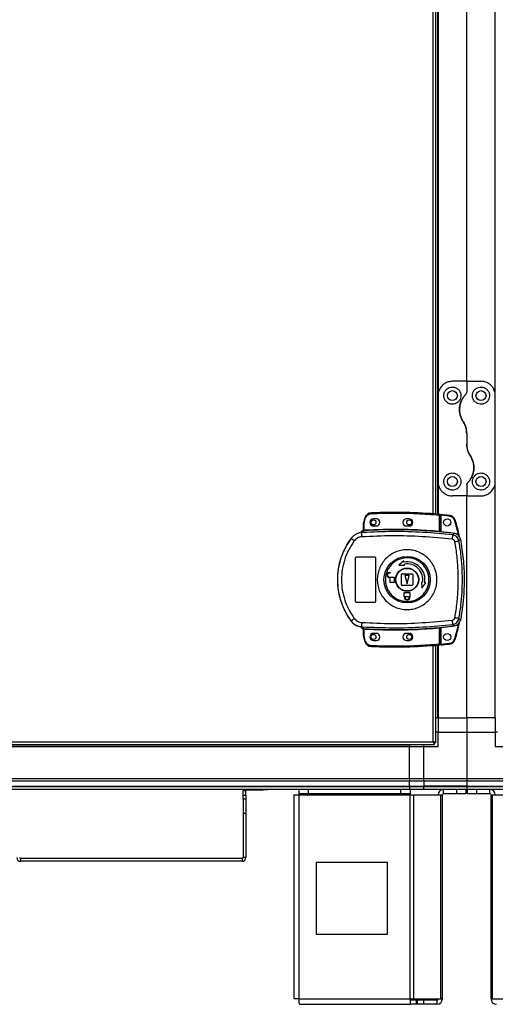
# Model space of a CAD drawing. Units: millimetres. Extents: x 522 to 12543, y 125 to 8385.
# Drawn here: x 10991 to 11323, y 2889 to 3577 of the extents above; entities that cross this region are included whole.
import ezdxf

# ---------------------------------------------------------------- set-up
doc = ezdxf.new("R2010")
doc.units = ezdxf.units.MM

msp = doc.modelspace()

# ---------------------------------------------------------------- linework, layer by layer
at = {"linetype": 'Continuous', "lineweight": 25}
for p, q in [((11322.8, 3314.1), (11322.8, 4234.1)), ((11302.8, 3324.1), (11302.8, 4224.1)), ((11279.5, 3231.56), (11279.5, 4071.64)), ((11281.3, 3231.42), (11281.3, 4071.78)), ((11282.45, 4071.87), (11282.45, 3231.32)), ((11282.8, 4071.9), (11282.8, 3314.1)), ((11302.8, 3324.1), (11292.8, 3324.1)), ((11302.8, 3324.1), (11302.8, 3316.45)), ((11302.8, 3324.1), (11312.8, 3324.1)), ((11282.8, 3314.1), (11282.8, 3254.1)), ((11322.8, 3254.1), (11322.8, 3314.1)), ((11302.8, 3287.72), (11302.8, 3280.48)), ((11282.8, 3254.1), (11282.8, 3231.29)), ((11322.8, 3089.1), (11322.8, 3254.1)), ((11302.8, 3251.74), (11302.8, 3244.1)), ((11302.8, 3244.1), (11292.8, 3244.1)), ((11302.8, 3244.1), (11312.8, 3244.1)), ((11302.8, 3089.1), (11302.8, 3244.1)), ((11230.7, 3220.26), (11230.7, 3224.76)), ((11231.2, 3224.76), (11230.7, 3224.76)), ((11231.76, 3228.85), (11230.92, 3226.23)), ((11231.2, 3224.76), (11231.4, 3226.08)), ((11231.2, 3220.3), (11231.2, 3224.76)), ((11231.4, 3226.08), (11232.23, 3228.69)), ((11239.7, 3228.1), (11237.7, 3228.1)), ((11262.7, 3228.1), (11260.7, 3228.1)), ((11283.7, 3230.71), (11283.7, 3219.49)), ((11284.2, 3230.71), (11283.7, 3230.71)), ((11284.2, 3230.71), (11284.2, 3219.45)), ((11290.64, 3229.94), (11284.7, 3230.54)), ((11284.7, 3230.54), (11284.7, 3218.91)), ((11228.83, 3218.43), (11228.82, 3218.4)), ((11230.33, 3218.54), (11229.43, 3218.21)), ((11230.31, 3219.9), (11230.31, 3219.92)), ((11230.31, 3219.77), (11230.31, 3219.9)), ((11230.33, 3218.54), (11230.61, 3219.77)), ((11230.61, 3219.77), (11230.44, 3219.77)), ((11230.7, 3220.39), (11230.7, 3220.38)), ((11230.78, 3220.26), (11230.89, 3220.27)), ((11237.7, 3223.1), (11239.7, 3223.1)), ((11260.7, 3223.1), (11262.7, 3223.1)), ((11284.2, 3218.96), (11284.34, 3218.94)), ((11293.08, 3216.79), (11294.14, 3217.9)), ((11222.03, 3214.52), (11222.06, 3214.46)), ((11297.41, 3212.72), (11298.45, 3213.87)), ((11225.2, 3170.6), (11225.2, 3200.6)), ((11226.2, 3201.6), (11238.2, 3201.6)), ((11239.2, 3200.6), (11239.2, 3170.6)), ((11258.9, 3198.65), (11255.32, 3195.77)), ((11259.03, 3197.91), (11258.9, 3198.65)), ((11248.9, 3190.6), (11249.4, 3190.6)), ((11249.4, 3190.2), (11248.9, 3190.2)), ((11249.4, 3190.6), (11249.4, 3190.2)), ((11255.32, 3195.77), (11259.42, 3195.69)), ((11259.42, 3195.69), (11259.29, 3196.43)), ((11248.9, 3187.4), (11252.2, 3187.4)), ((11249.4, 3187), (11248.9, 3187)), ((11249.4, 3183.6), (11249.4, 3187)), ((11252.2, 3183.6), (11249.4, 3183.6)), ((11252.2, 3187.4), (11252.2, 3183.6)), ((11257.2, 3182.1), (11257.2, 3189.1)), ((11257.7, 3189.6), (11264.7, 3189.6)), ((11259.7, 3188.6), (11261.2, 3182.6)), ((11262.7, 3188.6), (11259.7, 3188.6)), ((11261.2, 3182.6), (11262.7, 3188.6)), ((11265.2, 3189.1), (11265.2, 3182.1)), ((11272.03, 3183.69), (11271.29, 3183.82)), ((11271.29, 3183.82), (11271.38, 3179.72)), ((11271.38, 3179.72), (11274.25, 3183.3)), ((11274.25, 3183.3), (11273.51, 3183.43)), ((11264.7, 3181.6), (11257.7, 3181.6)), ((11259.2, 3176.6), (11263.2, 3176.6)), ((11259.2, 3173.8), (11259.2, 3176.6)), ((11263.2, 3176.6), (11263.2, 3173.8)), ((11238.2, 3169.6), (11226.2, 3169.6)), ((11259.3, 3173.8), (11259.2, 3173.8)), ((11259.3, 3173.3), (11259.3, 3173.8)), ((11259.7, 3173.8), (11262.7, 3173.8)), ((11259.7, 3173.3), (11259.7, 3173.8)), ((11262.7, 3173.8), (11262.7, 3173.3)), ((11263.2, 3173.8), (11263.1, 3173.8)), ((11263.1, 3173.8), (11263.1, 3173.3)), ((11222.06, 3156.74), (11222.03, 3156.67)), ((11298.45, 3157.33), (11297.41, 3158.47)), ((11229.43, 3152.98), (11230.33, 3152.66)), ((11230.06, 3152.69), (11230.06, 3152.62)), ((11230.31, 3151.27), (11230.31, 3151.42)), ((11230.33, 3152.66), (11230.61, 3151.42)), ((11230.7, 3146.43), (11230.7, 3150.94)), ((11231.2, 3146.43), (11231.2, 3150.9)), ((11283.7, 3151.71), (11283.7, 3140.48)), ((11284.34, 3152.25), (11284.2, 3152.23)), ((11284.2, 3151.75), (11284.2, 3140.48)), ((11284.7, 3152.29), (11284.7, 3140.57)), ((11293.08, 3154.41), (11294.14, 3153.3)), ((11230.7, 3146.43), (11231.2, 3146.43)), ((11230.92, 3144.97), (11231.76, 3142.35)), ((11231.4, 3145.11), (11231.2, 3146.43)), ((11232.23, 3142.5), (11231.4, 3145.11)), ((11239.7, 3148.1), (11237.7, 3148.1)), ((11237.7, 3143.1), (11239.7, 3143.1)), ((11262.7, 3148.1), (11260.7, 3148.1)), ((11260.7, 3143.1), (11262.7, 3143.1)), ((11279.5, 3072.4), (11279.5, 3139.64)), ((11281.3, 3071.61), (11281.3, 3139.78)), ((11282.45, 3139.87), (11282.45, 3089.1)), ((11282.8, 3139.9), (11282.8, 3089.1)), ((11283.7, 3140.48), (11284.2, 3140.48)), ((11284.7, 3140.57), (11290.64, 3141.17)), ((11282.45, 3089.1), (11281.3, 3089.1)), ((11282.8, 3089.1), (11282.45, 3089.1)), ((11282.8, 3089.1), (11302.8, 3089.1)), ((11282.8, 3089.1), (11282.8, 3079.1)), ((11322.8, 3089.1), (11302.8, 3089.1)), ((11302.8, 3089.1), (11302.8, 3079.1)), ((11322.8, 3089.1), (11323.15, 3089.1)), ((11322.8, 3089.1), (11322.8, 3079.1)), ((11282.8, 3079.1), (11281.3, 3079.1)), ((11282.8, 3069.1), (11282.8, 3079.1)), ((11282.8, 3079.1), (11302.8, 3079.1)), ((11302.8, 3079.1), (11302.8, 3046.85)), ((11302.8, 3079.1), (11322.8, 3079.1)), ((11322.8, 3079.1), (11322.8, 3069.1)), ((11324.3, 3079.1), (11322.8, 3079.1)), ((10890.31, 3070.6), (11280.29, 3070.6)), ((10891.1, 3072.4), (11279.5, 3072.4)), ((10907.8, 3069.45), (11262.8, 3069.45)), ((10907.8, 3069.1), (11262.8, 3069.1)), ((11262.8, 3070.6), (11262.8, 3069.45)), ((11262.8, 3069.45), (11262.8, 3069.1)), ((11262.8, 3046.85), (11262.8, 3069.1)), ((11262.8, 3069.1), (11272.8, 3069.1)), ((11272.8, 3070.6), (11272.8, 3069.1)), ((11272.8, 3046.85), (11272.8, 3069.1)), ((11272.8, 3069.1), (11282.8, 3069.1)), ((11280.29, 3071.6), (11280.3, 3071.6)), ((11280.29, 3070.6), (11280.29, 3071.6)), ((11280.3, 3071.61), (11280.3, 3071.6)), ((11281.3, 3071.61), (11280.3, 3071.61)), ((11322.8, 3069.1), (11332.8, 3069.1)), ((10907.8, 3046.85), (11262.8, 3046.85)), ((11262.8, 3046.85), (11262.8, 3044.85)), ((11262.8, 3046.85), (11272.8, 3046.85)), ((11272.8, 3046.85), (11302.8, 3046.85)), ((11272.8, 3044.85), (11272.8, 3046.85)), ((11302.8, 3046.85), (11302.8, 3044.85)), ((11302.8, 3046.85), (11332.8, 3046.85)), ((11262.8, 3044.85), (10907.8, 3044.85)), ((10907.8, 3041.35), (11262.8, 3041.35)), ((10907.8, 3041.1), (11262.8, 3041.1)), ((11262.8, 3039.1), (10907.8, 3039.1)), ((11149.31, 3039.1), (11149.31, 3038.93)), ((11149.31, 3038.93), (11160.71, 3038.93)), ((11160.71, 3038.93), (11160.71, 3039.1)), ((11163.6, 3038.93), (11160.71, 3038.93)), ((11163.6, 3039.1), (11163.6, 3038.93)), ((11185.8, 3036.1), (11185.8, 3039.1)), ((11192.16, 3039.1), (11192.16, 3036.1)), ((11256.86, 3036.1), (11256.86, 3039.1)), ((11262.8, 3041.35), (11262.8, 3044.85)), ((11272.8, 3044.85), (11262.8, 3044.85)), ((11262.8, 3041.1), (11262.8, 3041.35)), ((11262.8, 3041.35), (11272.8, 3041.35)), ((11262.8, 3041.1), (11262.8, 3039.1)), ((11262.8, 3041.1), (11272.8, 3041.1)), ((11272.8, 3039.1), (11262.8, 3039.1)), ((11263.23, 3039.1), (11263.23, 3036.1)), ((11302.8, 3044.85), (11272.8, 3044.85)), ((11272.8, 3044.85), (11272.8, 3041.35)), ((11302.8, 3041.35), (11272.8, 3041.35)), ((11272.8, 3041.35), (11272.8, 3041.1)), ((11272.8, 3041.1), (11302.8, 3041.1)), ((11272.8, 3039.1), (11272.8, 3041.1)), ((11302.8, 3039.1), (11272.8, 3039.1)), ((11286.6, 3036.1), (11286.6, 3039.1)), ((11295.93, 3036.1), (11295.93, 3039.1)), ((11302.3, 3039.1), (11302.3, 3036.1)), ((11302.8, 3044.85), (11302.8, 3041.35)), ((11332.8, 3044.85), (11302.8, 3044.85)), ((11302.8, 3041.35), (11302.8, 3041.1)), ((11302.8, 3041.35), (11332.8, 3041.35)), ((11302.8, 3041.1), (11302.8, 3039.1)), ((11302.8, 3041.1), (11332.8, 3041.1)), ((11332.8, 3039.1), (11302.8, 3039.1)), ((11303.3, 3036.1), (11303.3, 3039.1)), ((11309.66, 3039.1), (11309.66, 3036.1)), ((11319, 3036.1), (11319, 3039.1)), ((11148.6, 3038.22), (11146.6, 3038.22)), ((11146.6, 3035.05), (11146.6, 3038.22)), ((11146.6, 3032.22), (11146.6, 3035.05)), ((11146.6, 3035.05), (11148.6, 3035.05)), ((11148.6, 3032.22), (11146.6, 3032.22)), ((11146.6, 3032.22), (11146.6, 3022.22)), ((11148.6, 3035.05), (11148.6, 3038.22)), ((11148.6, 3035.05), (11148.6, 3032.22)), ((11148.6, 3032.22), (11148.6, 3022.22)), ((11182, 3035.3), (11182, 2893.1)), ((11182, 3035.3), (11185.8, 3035.3)), ((11192.16, 3036.1), (11185.8, 3036.1)), ((11185.8, 3036.1), (11185.8, 3035.3)), ((11185.8, 3035.3), (11263.23, 3035.3)), ((11185.8, 2892.9), (11185.8, 3035.3)), ((11256.86, 3036.1), (11192.16, 3036.1)), ((11263.23, 3036.1), (11256.86, 3036.1)), ((11263.23, 3035.3), (11263.23, 3036.1)), ((11263.23, 2892.9), (11263.23, 3035.3)), ((11263.23, 3035.3), (11265.91, 3035.3)), ((11265.91, 2892.9), (11265.91, 3035.3)), ((11265.91, 3035.3), (11284.69, 3035.3)), ((11284.69, 2892.9), (11284.69, 3035.3)), ((11284.69, 3035.3), (11285.8, 3035.3)), ((11285.8, 2892.9), (11285.8, 3035.3)), ((11295.93, 3036.1), (11286.6, 3036.1)), ((11302.3, 3036.1), (11295.93, 3036.1)), ((11309.66, 3036.1), (11303.3, 3036.1)), ((11319, 3036.1), (11309.66, 3036.1)), ((11319.8, 2892.9), (11319.8, 3035.3)), ((11319.8, 3035.3), (11320.91, 3035.3)), ((11320.91, 2892.9), (11320.91, 3035.3)), ((11320.91, 3035.3), (11339.69, 3035.3)), ((11148.6, 3022.22), (11146.6, 3022.22)), ((11146.6, 3022.22), (11146.6, 2991.64)), ((11148.6, 3022.22), (11148.6, 2991.64)), ((10991.31, 2988.93), (10991.31, 2990.93)), ((11145.89, 2990.93), (10991.31, 2990.93)), ((11145.89, 2990.93), (11145.89, 2988.93)), ((11148.6, 2991.64), (11146.6, 2991.64)), ((11145.89, 2988.93), (10991.31, 2988.93)), ((11197.61, 2988.1), (11197.61, 2938.1)), ((11247.61, 2988.1), (11197.61, 2988.1)), ((11247.61, 2938.1), (11247.61, 2988.1)), ((11197.61, 2938.1), (11247.61, 2938.1)), ((11185.8, 2892.9), (11263.23, 2892.9)), ((11186, 2889.1), (11263.23, 2889.1)), ((11263.23, 2892.9), (11263.23, 2889.1)), ((11263.23, 2892.9), (11265.91, 2892.9)), ((11267.59, 2892.1), (11263.23, 2892.1)), ((11267.59, 2889.1), (11263.23, 2889.1)), ((11265.91, 2892.9), (11284.69, 2892.9)), ((11267.59, 2892.1), (11267.59, 2889.1)), ((11268.3, 2892.1), (11267.59, 2892.1)), ((11268.3, 2889.1), (11267.59, 2889.1)), ((11268.3, 2892.1), (11268.3, 2889.1)), ((11272.66, 2892.1), (11268.3, 2892.1)), ((11272.66, 2889.1), (11268.3, 2889.1)), ((11272.66, 2892.1), (11272.66, 2889.1)), ((11282, 2892.1), (11272.66, 2892.1)), ((11282, 2889.1), (11272.66, 2889.1)), ((11282, 2892.1), (11282, 2889.1)), ((11284.69, 2892.9), (11285.8, 2892.9)), ((11319.8, 2892.9), (11320.91, 2892.9)), ((11320.91, 2892.9), (11339.69, 2892.9))]:
    msp.add_line(p, q, dxfattribs=at)
at = {"linetype": 'Continuous', "lineweight": 25, "flags": 128}
for points in [[(11236.28, 3232.26), (11236.28, 3232.25), (11236.28, 3232.22), (11236.29, 3232.17), (11236.29, 3232.11), (11236.29, 3232.03), (11236.3, 3231.95), (11236.3, 3231.85), (11236.31, 3231.76)], [(11230.92, 3226.23), (11230.93, 3226.22), (11230.95, 3226.22), (11231, 3226.2), (11231.06, 3226.18), (11231.13, 3226.16), (11231.21, 3226.14), (11231.3, 3226.11), (11231.4, 3226.08)], [(11231.76, 3228.85), (11231.77, 3228.85), (11231.79, 3228.84), (11231.84, 3228.82), (11231.9, 3228.8), (11231.97, 3228.78), (11232.05, 3228.75), (11232.14, 3228.72), (11232.23, 3228.69)], [(11283.7, 3230.71), (11283.71, 3230.81), (11283.72, 3230.9), (11283.72, 3230.99), (11283.73, 3231.07), (11283.74, 3231.13), (11283.74, 3231.17), (11283.74, 3231.2), (11283.74, 3231.21)], [(11290.69, 3230.44), (11290.69, 3230.43), (11290.69, 3230.4), (11290.68, 3230.35), (11290.68, 3230.29), (11290.67, 3230.22), (11290.66, 3230.13), (11290.65, 3230.04), (11290.64, 3229.94)], [(11294.94, 3226.91), (11294.93, 3226.91), (11294.9, 3226.9), (11294.86, 3226.89), (11294.8, 3226.87), (11294.73, 3226.85), (11294.64, 3226.82), (11294.55, 3226.8), (11294.46, 3226.77)], [(11231.2, 3220.3), (11231.2, 3220.2), (11231.21, 3220.11), (11231.22, 3220.03), (11231.22, 3219.95), (11231.22, 3219.89), (11231.23, 3219.84), (11231.23, 3219.81), (11231.23, 3219.8)], [(11231.23, 3151.4), (11231.23, 3151.38), (11231.23, 3151.35), (11231.22, 3151.3), (11231.22, 3151.24), (11231.22, 3151.17), (11231.21, 3151.08), (11231.2, 3150.99), (11231.2, 3150.9)], [(11283.7, 3151.71), (11283.69, 3151.8), (11283.68, 3151.89), (11283.67, 3151.98), (11283.67, 3152.05), (11283.66, 3152.11), (11283.66, 3152.16), (11283.66, 3152.19), (11283.65, 3152.21)], [(11231.76, 3142.35), (11231.77, 3142.35), (11231.79, 3142.36), (11231.84, 3142.37), (11231.9, 3142.39), (11231.97, 3142.42), (11232.05, 3142.44), (11232.14, 3142.47), (11232.23, 3142.5)], [(11294.94, 3144.19), (11294.93, 3144.2), (11294.9, 3144.21), (11294.86, 3144.22), (11294.8, 3144.24), (11294.73, 3144.26), (11294.64, 3144.28), (11294.55, 3144.31), (11294.46, 3144.34)], [(11236.28, 3138.94), (11236.28, 3138.95), (11236.28, 3138.98), (11236.29, 3139.02), (11236.29, 3139.09), (11236.29, 3139.16), (11236.3, 3139.25), (11236.3, 3139.34), (11236.31, 3139.44)], [(11290.69, 3140.67), (11290.69, 3140.68), (11290.69, 3140.71), (11290.68, 3140.75), (11290.68, 3140.81), (11290.67, 3140.89), (11290.66, 3140.98), (11290.65, 3141.07), (11290.64, 3141.17)], [(11146.74, 3039.1), (11146.65, 3038.75), (11146.6, 3038.22)]]:
    msp.add_lwpolyline(points, dxfattribs=at)
at = {"linetype": 'Continuous', "lineweight": 25}
for centre, radius in [((11292.8, 3314.1), 3.5), ((11312.8, 3314.1), 3.5), ((11292.8, 3254.1), 3.5), ((11312.8, 3254.1), 3.5), ((11237.7, 3225.6), 1.75), ((11262.7, 3225.6), 1.75), ((11289.2, 3225.55), 2.5), ((11261.22, 3185.6), 16.17), ((11261.2, 3185.6), 8.1), ((11261.2, 3185.6), 7.9), ((11237.7, 3145.6), 1.75), ((11262.7, 3145.6), 1.75), ((11289.2, 3145.55), 2.5)]:
    msp.add_circle(centre, radius, dxfattribs=at)
for centre, radius, start, end in [((11236.5, 3227.26), 5, 92.48226, 161.48413), ((11252.03, 2869.03), 363.57, 84.99586, 92.48226), ((11235.7, 3224.76), 5, 162.9661, 180), ((11237.7, 3225.6), 2.5, 90, 270), ((11239.7, 3225.6), 2.5, 270, 90), ((11260.7, 3225.6), 2.5, 90, 270), ((11262.7, 3225.6), 2.5, 270, 90), ((11283.7, 3230.71), 0.5, 360, 84.99586), ((11251.53, 2868.98), 363.57, 83.81647, 84.76543), ((11290.15, 3225.47), 5, 16.80347, 83.81647), ((11230.73, 3217.79), 2, 98.45085, 166.97686), ((11230.77, 3217.95), 2, 103.08744, 166.90341), ((11266.6, 3218.16), 37.17, 179.91, 184.10484), ((11230.2, 3220.38), 0.5, 283.14297, 359.96684), ((11230.2, 3220.26), 0.5, 282.4198, 359.9811), ((11230.31, 3220.22), 0.469, 285.11424, 5.02802), ((11230.44, 3220.2), 0.456, 291.79887, 9.38675), ((11252.03, 2869.03), 351.39, 84.83641, 93.39367), ((10822.08, 3260.97), 463.48, 354.80321, 354.86492), ((11252.03, 2869.03), 351.4, 83.11744, 84.72422), ((11261.2, 3185.6), 48.69, 143.5511, 216.4489), ((11240.28, 3235.34), 27.71, 228.88794, 234.8445), ((11268.86, 3217.29), 24.23, 351.73667, 358.80141), ((11273.44, 3331.8), 121.47, 280.02053, 281.38203), ((11261.2, 3185.6), 12.5, 350, 100), ((11248.9, 3188.8), 1.8, 90, 270), ((11248.9, 3188.8), 1.4, 90, 270), ((11261.2, 3185.6), 11, 350, 100), ((11257.7, 3189.1), 0.5, 90, 180), ((11264.7, 3189.1), 0.5, 360, 90), ((11257.7, 3182.1), 0.5, 180, 270), ((11264.7, 3182.1), 0.5, 270, 0), ((11261.2, 3173.3), 1.9, 180, 0), ((11261.2, 3173.3), 1.5, 180, 0), ((11240.25, 3135.9), 27.66, 125.14978, 131.11778), ((11266.6, 3153.04), 37.17, 175.89516, 180.09), ((11268.86, 3153.9), 24.23, 1.19859, 8.26333), ((11273.44, 3039.39), 121.47, 78.61797, 79.97947), ((11230.2, 3150.94), 0.5, 0.04628, 77.58019), ((11230.44, 3151), 0.456, 350.61325, 68.20113), ((11252.03, 3502.17), 351.39, 266.60633, 275.16359), ((11252.03, 3502.17), 351.4, 275.27578, 276.88256), ((11235.7, 3146.43), 5, 180, 197.0339), ((11142.8, 3433.12), 301.32, 287.00498, 287.10005), ((11236.5, 3143.93), 5, 198.51587, 267.51774), ((11237.7, 3145.6), 2.5, 90, 270), ((11239.7, 3145.6), 2.5, 270, 90), ((11260.7, 3145.6), 2.5, 90, 270), ((11262.7, 3145.6), 2.5, 270, 90), ((11290.15, 3145.64), 5, 276.18353, 343.19653), ((11252.03, 3502.17), 363.57, 267.51774, 275.00414), ((11640.96, 3171.53), 358.61, 184.96649, 185.04637), ((11283.7, 3140.48), 0.5, 275.00414, 360), ((11251.53, 3502.12), 363.57, 275.23457, 276.18353), ((11149.31, 3038.22), 0.71, 90, 180), ((11286.6, 3035.3), 3.8, 90, 180), ((11319, 3035.3), 3.8, 0, 90), ((11286.6, 3035.3), 0.8, 90, 180), ((11319, 3035.3), 0.8, 0, 90), ((10991.31, 2991.64), 2.71, 180, 270), ((10991.31, 2991.64), 0.71, 180, 270), ((11145.89, 2991.64), 2.71, 270, 360), ((11145.89, 2991.64), 0.71, 270, 360), ((11282, 2892.9), 0.8, 270, 0), ((11282, 2892.9), 3.8, 270, 0), ((11323.6, 2892.9), 3.8, 180, 270)]:
    msp.add_arc(centre, radius, start, end, dxfattribs=at)
for points, knots in [([(11292.8, 3324.1), (11291.82, 3324.01), (11289.86, 3323.84), (11287.22, 3322.55), (11284.94, 3320.55), (11283.57, 3318.22), (11282.9, 3315.97), (11282.83, 3314.72), (11282.8, 3314.1)], [0, 0, 0, 0, 0.172882, 0.345167, 0.531991, 0.752765, 0.876401, 1, 1, 1, 1]), ([(11322.8, 3314.1), (11322.76, 3314.73), (11322.69, 3316), (11322.14, 3317.82), (11321.28, 3319.5), (11319.85, 3321.35), (11317.7, 3322.99), (11315.08, 3323.97), (11313.44, 3324.06), (11312.8, 3324.1)], [0, 0, 0, 0, 0.125573, 0.251189, 0.376798, 0.502348, 0.711134, 0.886598, 1, 1, 1, 1]), ([(11292.8, 3308.1), (11293.44, 3308.16), (11294.72, 3308.28), (11296.43, 3309.2), (11297.78, 3310.58), (11298.65, 3312.35), (11298.91, 3314.4), (11298.44, 3316.52), (11297.19, 3318.4), (11295.32, 3319.69), (11293.26, 3320.19), (11291.38, 3320.01), (11289.73, 3319.35), (11288.32, 3318.23), (11287.22, 3316.61), (11286.68, 3314.55), (11286.92, 3312.31), (11287.99, 3310.28), (11289.67, 3308.84), (11291.38, 3308.18), (11292.43, 3308.12), (11292.8, 3308.1)], [0, 0, 0, 0, 0.048117, 0.096198, 0.145354, 0.197507, 0.253903, 0.314882, 0.378371, 0.438857, 0.490938, 0.535787, 0.579159, 0.626049, 0.679407, 0.739514, 0.802962, 0.864378, 0.920619, 0.972039, 1, 1, 1, 1]), ([(11302.22, 3315.04), (11301.69, 3314.47), (11300.65, 3313.32), (11299.38, 3311.22), (11298.39, 3308.83), (11297.82, 3306.15), (11297.75, 3303.38), (11298.17, 3300.71), (11299.01, 3298.2), (11299.88, 3296.73), (11300.31, 3295.99)], [0, 0, 0, 0, 0.114119, 0.2282519, 0.3619705, 0.4956633, 0.6284708, 0.7612353, 0.8806215, 1, 1, 1, 1]), ([(11300.31, 3295.99), (11300.1, 3296.33), (11299.44, 3297.38), (11298.6, 3299.28), (11297.96, 3301.69), (11297.74, 3304.15), (11297.9, 3306.64), (11298.48, 3309.08), (11299.44, 3311.34), (11300.68, 3313.35), (11301.7, 3314.48), (11302.22, 3315.04)], [0, 0, 0, 0, 0.056564, 0.173277, 0.290012, 0.408356, 0.526737, 0.651427, 0.776143, 0.888079, 1, 1, 1, 1]), ([(11302.22, 3315.04), (11302.37, 3315.23), (11302.67, 3315.61), (11302.79, 3316.12), (11302.8, 3316.4), (11302.8, 3316.45)], [0, 0, 0, 0, 0.447112, 0.892779, 1, 1, 1, 1]), ([(11302.8, 3316.45), (11302.78, 3316.2), (11302.73, 3315.69), (11302.39, 3315.26), (11302.22, 3315.04)], [0, 0, 0, 0, 0.485973, 1, 1, 1, 1]), ([(11312.8, 3320.1), (11312.2, 3320.04), (11310.99, 3319.94), (11309.36, 3319.12), (11308, 3317.87), (11307.02, 3316.12), (11306.66, 3313.99), (11307.12, 3311.76), (11308.37, 3309.85), (11310.15, 3308.58), (11312.14, 3308.02), (11314.11, 3308.14), (11315.9, 3308.84), (11317.38, 3310.07), (11318.42, 3311.72), (11318.9, 3313.69), (11318.69, 3315.82), (11317.69, 3317.83), (11316.07, 3319.26), (11314.33, 3319.99), (11313.25, 3320.07), (11312.8, 3320.1)], [0, 0, 0, 0, 0.0453779, 0.0906372, 0.1388755, 0.1940453, 0.2554459, 0.3188634, 0.3791143, 0.433998, 0.4844845, 0.5325673, 0.5800655, 0.6285609, 0.6795464, 0.7344087, 0.7939271, 0.8570158, 0.9192599, 0.9658174, 1, 1, 1, 1]), ([(11302.8, 3287.72), (11302.76, 3288.54), (11302.67, 3290.22), (11301.95, 3293.08), (11300.92, 3294.9), (11300.31, 3295.99)], [0, 0, 0, 0, 0.282552, 0.573504, 1, 1, 1, 1]), ([(11300.31, 3295.99), (11300.73, 3295.28), (11301.58, 3293.85), (11302.55, 3291.07), (11302.71, 3288.97), (11302.8, 3287.72)], [0, 0, 0, 0, 0.282871, 0.573762, 1, 1, 1, 1]), ([(11305.29, 3272.21), (11304.87, 3272.91), (11304.02, 3274.35), (11303.04, 3277.13), (11302.89, 3279.23), (11302.8, 3280.48)], [0, 0, 0, 0, 0.282868, 0.573761, 1, 1, 1, 1]), ([(11302.8, 3280.48), (11302.84, 3279.65), (11302.92, 3277.97), (11303.65, 3275.11), (11304.68, 3273.29), (11305.29, 3272.21)], [0, 0, 0, 0, 0.282552, 0.573504, 1, 1, 1, 1]), ([(11305.29, 3272.21), (11305.5, 3271.86), (11306.16, 3270.81), (11306.99, 3268.91), (11307.63, 3266.51), (11307.86, 3264.05), (11307.7, 3261.56), (11307.11, 3259.11), (11306.16, 3256.85), (11304.92, 3254.84), (11303.89, 3253.72), (11303.38, 3253.15)], [0, 0, 0, 0, 0.0565641, 0.1732769, 0.2900118, 0.4083551, 0.5267361, 0.6514259, 0.7761503, 0.8880795, 1, 1, 1, 1]), ([(11303.38, 3253.15), (11303.9, 3253.73), (11304.95, 3254.87), (11306.22, 3256.97), (11307.21, 3259.37), (11307.78, 3262.05), (11307.85, 3264.82), (11307.43, 3267.49), (11306.59, 3270), (11305.72, 3271.47), (11305.29, 3272.21)], [0, 0, 0, 0, 0.11412, 0.228252, 0.36197, 0.495663, 0.62847, 0.761235, 0.880622, 1, 1, 1, 1]), ([(11292.8, 3248.1), (11293.4, 3248.15), (11294.61, 3248.26), (11296.24, 3249.08), (11297.6, 3250.33), (11298.57, 3252.07), (11298.94, 3254.2), (11298.48, 3256.44), (11297.23, 3258.34), (11295.45, 3259.62), (11293.46, 3260.17), (11291.49, 3260.06), (11289.7, 3259.35), (11288.22, 3258.13), (11287.17, 3256.47), (11286.69, 3254.5), (11286.91, 3252.38), (11287.91, 3250.37), (11289.53, 3248.93), (11291.27, 3248.2), (11292.35, 3248.13), (11292.8, 3248.1)], [0, 0, 0, 0, 0.045379, 0.090639, 0.138876, 0.194046, 0.255446, 0.318864, 0.379115, 0.433999, 0.484486, 0.532567, 0.580065, 0.628561, 0.679547, 0.734414, 0.793928, 0.857016, 0.91926, 0.965817, 1, 1, 1, 1]), ([(11312.8, 3260.1), (11312.16, 3260.04), (11310.88, 3259.92), (11309.17, 3258.99), (11307.81, 3257.62), (11306.94, 3255.84), (11306.68, 3253.8), (11307.16, 3251.67), (11308.41, 3249.79), (11310.28, 3248.5), (11312.34, 3248.01), (11314.22, 3248.18), (11315.87, 3248.84), (11317.28, 3249.97), (11318.37, 3251.59), (11318.92, 3253.64), (11318.68, 3255.89), (11317.61, 3257.92), (11315.93, 3259.36), (11314.22, 3260.02), (11313.17, 3260.08), (11312.8, 3260.1)], [0, 0, 0, 0, 0.048117, 0.096198, 0.145354, 0.197507, 0.253903, 0.314882, 0.378371, 0.438856, 0.490937, 0.535786, 0.579158, 0.626048, 0.679407, 0.739514, 0.802962, 0.864378, 0.920619, 0.972039, 1, 1, 1, 1]), ([(11282.8, 3254.1), (11282.83, 3253.46), (11282.91, 3252.19), (11283.46, 3250.38), (11284.31, 3248.7), (11285.75, 3246.85), (11287.9, 3245.2), (11290.52, 3244.23), (11292.16, 3244.13), (11292.8, 3244.1)], [0, 0, 0, 0, 0.125573, 0.251191, 0.376798, 0.502351, 0.711137, 0.886602, 1, 1, 1, 1]), ([(11302.8, 3251.74), (11302.82, 3251.99), (11302.87, 3252.51), (11303.21, 3252.93), (11303.38, 3253.15)], [0, 0, 0, 0, 0.485973, 1, 1, 1, 1]), ([(11303.38, 3253.15), (11303.23, 3252.96), (11302.93, 3252.59), (11302.81, 3252.08), (11302.8, 3251.8), (11302.8, 3251.74)], [0, 0, 0, 0, 0.447115, 0.892777, 1, 1, 1, 1]), ([(11312.8, 3244.1), (11313.78, 3244.18), (11315.74, 3244.35), (11318.38, 3245.65), (11320.65, 3247.64), (11322.03, 3249.97), (11322.7, 3252.22), (11322.76, 3253.47), (11322.8, 3254.1)], [0, 0, 0, 0, 0.172885, 0.34517, 0.531991, 0.752765, 0.876402, 1, 1, 1, 1]), ([(11232.23, 3228.69), (11232.41, 3229.1), (11232.77, 3229.93), (11233.75, 3230.91), (11234.97, 3231.58), (11235.87, 3231.7), (11236.31, 3231.76)], [0, 0, 0, 0, 0.244262, 0.499998, 0.755749, 1, 1, 1, 1]), ([(11236.31, 3231.76), (11241.58, 3231.92), (11252.11, 3232.24), (11267.93, 3231.89), (11278.44, 3231.11), (11283.7, 3230.71)], [0, 0, 0, 0, 0.333439, 0.666561, 1, 1, 1, 1]), ([(11284.7, 3231.04), (11284.7, 3231.03), (11284.7, 3231.02), (11284.7, 3230.93), (11284.7, 3230.81), (11284.7, 3230.67), (11284.7, 3230.57), (11284.7, 3230.54)], [0, 0, 0, 0, 0.213577, 0.427112, 0.641092, 0.855796, 1, 1, 1, 1]), ([(11294.46, 3226.77), (11294.3, 3227.17), (11293.98, 3227.99), (11293.06, 3228.98), (11291.92, 3229.69), (11291.06, 3229.86), (11290.64, 3229.94)], [0, 0, 0, 0, 0.244584, 0.499986, 0.755415, 1, 1, 1, 1]), ([(11297.09, 3216.37), (11297.08, 3216.45), (11296.47, 3219.98), (11295.45, 3223.41), (11294.46, 3226.77)], [0, 0, 0, 0, 0.024021, 1, 1, 1, 1]), ([(11297.7, 3215.63), (11297.59, 3216.28), (11296.93, 3220.1), (11295.84, 3223.82), (11294.94, 3226.91)], [0, 0, 0, 0, 0.170344, 1, 1, 1, 1]), ([(11230.06, 3218.5), (11229.29, 3218.45), (11227.74, 3218.34), (11225.55, 3217.5), (11223.57, 3216.24), (11222.57, 3215.05), (11222.06, 3214.46)], [0, 0, 0, 0, 0.249765, 0.499673, 0.748699, 1, 1, 1, 1]), ([(11229.59, 3219.57), (11229.45, 3219.46), (11229.14, 3219.2), (11228.92, 3218.77), (11228.84, 3218.49), (11228.83, 3218.43)], [0, 0, 0, 0, 0.380243, 0.859409, 1, 1, 1, 1]), ([(11230.06, 3218.5), (11230.05, 3218.5), (11230.02, 3218.48), (11229.75, 3218.4), (11229.54, 3218.28), (11229.43, 3218.21)], [0, 0, 0, 0, 0.181754, 0.577662, 1, 1, 1, 1]), ([(11230.7, 3220.41), (11230.7, 3220.38), (11230.69, 3220.3), (11230.64, 3220.16), (11230.54, 3220.03), (11230.42, 3219.95), (11230.34, 3219.93), (11230.31, 3219.92)], [0, 0, 0, 0, 0.124824, 0.3769166, 0.629132, 0.8811369, 1, 1, 1, 1]), ([(11230.44, 3219.77), (11230.4, 3219.77), (11230.32, 3219.76), (11230.31, 3219.77), (11230.31, 3219.77)], [0, 0, 0, 0, 0.493561, 1, 1, 1, 1]), ([(11293.08, 3216.79), (11286.12, 3217.47), (11272.23, 3218.84), (11251.25, 3219.42), (11237.31, 3218.83), (11230.33, 3218.54)], [0, 0, 0, 0, 0.333761, 0.666534, 1, 1, 1, 1]), ([(11231.23, 3219.8), (11231.12, 3219.79), (11230.89, 3219.78), (11230.7, 3219.78), (11230.61, 3219.77)], [0, 0, 0, 0, 0.5000335, 1, 1, 1, 1]), ([(11230.7, 3220.26), (11230.7, 3220.26), (11230.71, 3220.25), (11230.75, 3220.26), (11230.78, 3220.26)], [0, 0, 0, 0, 0.446114, 1, 1, 1, 1]), ([(11230.89, 3220.27), (11230.93, 3220.27), (11231.03, 3220.28), (11231.14, 3220.29), (11231.2, 3220.3)], [0, 0, 0, 0, 0.481502, 1, 1, 1, 1]), ([(11231.2, 3220.3), (11237.03, 3220.56), (11248.7, 3221.07), (11266.23, 3220.8), (11277.88, 3219.93), (11283.7, 3219.49)], [0, 0, 0, 0, 0.333323, 0.666682, 1, 1, 1, 1]), ([(11284.34, 3218.94), (11284.24, 3218.95), (11284.04, 3218.96), (11283.78, 3218.98), (11283.65, 3218.99)], [0, 0, 0, 0, 0.500063, 1, 1, 1, 1]), ([(11283.7, 3219.49), (11283.73, 3219.48), (11283.8, 3219.47), (11283.93, 3219.45), (11284.04, 3219.44), (11284.12, 3219.43), (11284.16, 3219.43), (11284.19, 3219.44), (11284.2, 3219.44), (11284.2, 3219.45)], [0, 0, 0, 0, 0.136051, 0.264682, 0.499336, 0.623288, 0.747877, 0.873194, 1, 1, 1, 1]), ([(11284.2, 3219.45), (11284.2, 3219.34), (11284.2, 3219.18), (11284.2, 3219.02), (11284.2, 3218.98), (11284.2, 3218.96)], [0, 0, 0, 0, 0.499476, 0.758883, 1, 1, 1, 1]), ([(11298.45, 3213.87), (11298.29, 3214.41), (11297.97, 3215.49), (11296.85, 3216.8), (11295.52, 3217.63), (11294.55, 3217.82), (11294.14, 3217.9)], [0, 0, 0, 0, 0.266848, 0.533703, 0.800345, 1, 1, 1, 1]), ([(11222.06, 3214.46), (11220.99, 3212.91), (11218.95, 3209.94), (11216.64, 3205.3), (11214.99, 3201), (11213.84, 3196.97), (11213.09, 3193.15), (11212.64, 3189.35), (11212.45, 3184.29), (11212.96, 3177.89), (11214.45, 3171.74), (11216.19, 3167.05), (11217.74, 3163.66), (11219.67, 3160.15), (11221.25, 3157.9), (11222.06, 3156.74)], [0, 0, 0, 0, 0.091426, 0.1750338, 0.250824, 0.314852, 0.3778337, 0.4397724, 0.5006607, 0.6233496, 0.7502517, 0.8061268, 0.8663799, 0.9310048, 1, 1, 1, 1]), ([(11224.33, 3212.68), (11222.97, 3210.67), (11220.26, 3206.64), (11217.48, 3199.89), (11215.74, 3192.82), (11215.17, 3185.58), (11215.75, 3178.32), (11217.5, 3171.27), (11220.28, 3164.53), (11222.98, 3160.52), (11224.33, 3158.51)], [0, 0, 0, 0, 0.1253157, 0.250822, 0.375328, 0.5005923, 0.6251869, 0.7503134, 0.8750594, 1, 1, 1, 1]), ([(11229.53, 3215.5), (11229.02, 3215.43), (11228.01, 3215.31), (11226.6, 3214.71), (11225.32, 3213.85), (11224.66, 3213.07), (11224.33, 3212.68)], [0, 0, 0, 0, 0.249422, 0.499639, 0.748743, 1, 1, 1, 1]), ([(11292.84, 3213.81), (11285.82, 3214.5), (11271.8, 3215.87), (11250.64, 3216.43), (11236.57, 3215.81), (11229.53, 3215.5)], [0, 0, 0, 0, 0.333403, 0.666668, 1, 1, 1, 1]), ([(11294.58, 3212.19), (11294.52, 3212.39), (11294.4, 3212.8), (11294, 3213.31), (11293.46, 3213.68), (11293.05, 3213.77), (11292.84, 3213.81)], [0, 0, 0, 0, 0.249715, 0.499455, 0.749175, 1, 1, 1, 1]), ([(11297.41, 3212.72), (11297.27, 3213.24), (11296.98, 3214.26), (11295.97, 3215.52), (11294.65, 3216.45), (11293.6, 3216.67), (11293.08, 3216.79)], [0, 0, 0, 0, 0.2498209, 0.4996955, 0.7494688, 1, 1, 1, 1]), ([(11294.58, 3159.01), (11295.14, 3162.53), (11296.26, 3169.57), (11296.96, 3180.25), (11296.96, 3190.94), (11296.26, 3201.62), (11295.14, 3208.67), (11294.58, 3212.19)], [0, 0, 0, 0, 0.1999816, 0.4002523, 0.5997389, 0.8000139, 1, 1, 1, 1]), ([(11297.41, 3158.47), (11297.9, 3161.48), (11298.88, 3167.48), (11299.63, 3176.55), (11299.9, 3185.6), (11299.63, 3194.65), (11298.88, 3203.71), (11297.9, 3209.71), (11297.41, 3212.72)], [0, 0, 0, 0, 0.167831, 0.334227, 0.500002, 0.665773, 0.832169, 1, 1, 1, 1]), ([(11298.45, 3213.87), (11299.18, 3209.27), (11300.65, 3200.07), (11301.16, 3187.53), (11300.86, 3176.45), (11300.05, 3166.83), (11298.98, 3160.5), (11298.45, 3157.33)], [0, 0, 0, 0, 0.245662, 0.491368, 0.660876, 0.83053, 1, 1, 1, 1]), ([(11282.02, 3185.31), (11281.94, 3184.02), (11281.76, 3181.35), (11280.52, 3177.47), (11278.57, 3173.81), (11275.92, 3170.62), (11272.7, 3168.01), (11269.03, 3166.08), (11265.05, 3164.92), (11260.92, 3164.56), (11256.8, 3165.03), (11252.85, 3166.3), (11249.24, 3168.33), (11246.09, 3171.03), (11243.53, 3174.29), (11241.67, 3177.99), (11240.56, 3181.99), (11240.26, 3186.14), (11240.77, 3190.26), (11242.08, 3194.2), (11244.13, 3197.8), (11246.85, 3200.93), (11250.13, 3203.46), (11253.85, 3205.3), (11257.86, 3206.37), (11261.99, 3206.62), (11266.1, 3206.05), (11270.01, 3204.69), (11273.58, 3202.57), (11276.66, 3199.8), (11279.14, 3196.48), (11280.72, 3193.14), (11281.6, 3190.06), (11281.99, 3187.57), (11282.01, 3185.98), (11282.02, 3185.31)], [0, 0, 0, 0, 0.029528, 0.061165, 0.092545, 0.124102, 0.155511, 0.187008, 0.218509, 0.249917, 0.281478, 0.312863, 0.344394, 0.375876, 0.407305, 0.438859, 0.470239, 0.501878, 0.533469, 0.564884, 0.596382, 0.6279, 0.659292, 0.690853, 0.722235, 0.753766, 0.78522, 0.816688, 0.848166, 0.879635, 0.911114, 0.942616, 0.963601, 0.984553, 1, 1, 1, 1]), ([(11225.2, 3200.6), (11225.21, 3200.71), (11225.23, 3200.93), (11225.4, 3201.23), (11225.66, 3201.46), (11225.94, 3201.58), (11226.13, 3201.59), (11226.2, 3201.6)], [0, 0, 0, 0, 0.214376, 0.428799, 0.643284, 0.85804, 1, 1, 1, 1]), ([(11238.2, 3201.6), (11238.31, 3201.59), (11238.54, 3201.56), (11238.84, 3201.39), (11239.06, 3201.14), (11239.18, 3200.86), (11239.19, 3200.67), (11239.2, 3200.6)], [0, 0, 0, 0, 0.21479, 0.429586, 0.644399, 0.859084, 1, 1, 1, 1]), ([(11246.01, 3185.81), (11246.02, 3186.14), (11246.05, 3186.93), (11246.21, 3188.16), (11246.49, 3189.5), (11247.06, 3191.32), (11248.13, 3193.55), (11249.94, 3195.97), (11252.19, 3197.99), (11254.8, 3199.53), (11257.65, 3200.52), (11260.65, 3200.93), (11263.67, 3200.74), (11266.59, 3199.96), (11269.31, 3198.62), (11271.7, 3196.77), (11273.68, 3194.48), (11275.18, 3191.86), (11276.14, 3188.98), (11276.51, 3185.97), (11276.28, 3182.95), (11275.47, 3180.03), (11274.1, 3177.33), (11272.23, 3174.96), (11269.93, 3172.99), (11267.29, 3171.52), (11264.41, 3170.59), (11261.4, 3170.26), (11258.39, 3170.52), (11255.48, 3171.37), (11252.81, 3172.78), (11250.46, 3174.69), (11248.53, 3177.02), (11247.1, 3179.68), (11246.23, 3182.51), (11246.01, 3184.59), (11246.01, 3185.67), (11246.01, 3185.81)], [0, 0, 0, 0, 0.010536, 0.024778, 0.039011, 0.053249, 0.084653, 0.116156, 0.147667, 0.179065, 0.210626, 0.242009, 0.273545, 0.305018, 0.336454, 0.368006, 0.399387, 0.430939, 0.46237, 0.494024, 0.525527, 0.557041, 0.588438, 0.619998, 0.65138, 0.682915, 0.714385, 0.745822, 0.777373, 0.808752, 0.840305, 0.871737, 0.903218, 0.934751, 0.966136, 0.995618, 1, 1, 1, 1]), ([(11226.2, 3169.6), (11226.09, 3169.61), (11225.86, 3169.63), (11225.56, 3169.8), (11225.34, 3170.06), (11225.22, 3170.34), (11225.2, 3170.52), (11225.2, 3170.6)], [0, 0, 0, 0, 0.215004, 0.4299966, 0.6448209, 0.8595769, 1, 1, 1, 1]), ([(11239.2, 3170.6), (11239.19, 3170.49), (11239.17, 3170.26), (11238.99, 3169.96), (11238.74, 3169.73), (11238.46, 3169.61), (11238.27, 3169.6), (11238.2, 3169.6)], [0, 0, 0, 0, 0.2145827, 0.4290853, 0.6437642, 0.858443, 1, 1, 1, 1]), ([(11222.03, 3156.67), (11222.73, 3155.9), (11224.11, 3154.35), (11226.96, 3152.91), (11229.03, 3152.71), (11230.06, 3152.62)], [0, 0, 0, 0, 0.33333, 0.666666, 1, 1, 1, 1]), ([(11222.06, 3156.74), (11222.56, 3156.15), (11223.57, 3154.96), (11225.54, 3153.7), (11227.73, 3152.85), (11229.29, 3152.75), (11230.06, 3152.69)], [0, 0, 0, 0, 0.249413, 0.499534, 0.749122, 1, 1, 1, 1]), ([(11224.33, 3158.51), (11224.66, 3158.13), (11225.31, 3157.35), (11226.59, 3156.49), (11228.01, 3155.89), (11229.02, 3155.76), (11229.53, 3155.7)], [0, 0, 0, 0, 0.249396, 0.499599, 0.748748, 1, 1, 1, 1]), ([(11229.53, 3155.7), (11236.57, 3155.39), (11250.64, 3154.76), (11271.8, 3155.33), (11285.82, 3156.7), (11292.84, 3157.38)], [0, 0, 0, 0, 0.333364, 0.666597, 1, 1, 1, 1]), ([(11292.84, 3157.38), (11293.05, 3157.43), (11293.46, 3157.52), (11293.99, 3157.89), (11294.4, 3158.39), (11294.52, 3158.8), (11294.58, 3159.01)], [0, 0, 0, 0, 0.24971, 0.499435, 0.749206, 1, 1, 1, 1]), ([(11293.08, 3154.41), (11293.6, 3154.52), (11294.64, 3154.74), (11295.96, 3155.67), (11296.98, 3156.93), (11297.27, 3157.96), (11297.41, 3158.47)], [0, 0, 0, 0, 0.24943, 0.499118, 0.749034, 1, 1, 1, 1]), ([(11294.14, 3153.3), (11294.69, 3153.42), (11295.79, 3153.66), (11297.17, 3154.7), (11298.09, 3155.97), (11298.34, 3156.92), (11298.45, 3157.33)], [0, 0, 0, 0, 0.266863, 0.533716, 0.80036, 1, 1, 1, 1]), ([(11294.94, 3144.19), (11295.84, 3147.28), (11296.95, 3151.07), (11297.61, 3154.95), (11297.74, 3155.67)], [0, 0, 0, 0, 0.815793, 1, 1, 1, 1]), ([(11228.83, 3152.77), (11228.9, 3152.55), (11229.04, 3152.12), (11229.52, 3151.62), (11229.97, 3151.36), (11230.25, 3151.29), (11230.31, 3151.27)], [0, 0, 0, 0, 0.30423, 0.608515, 0.912534, 1, 1, 1, 1]), ([(11230.06, 3152.69), (11230.05, 3152.7), (11230.02, 3152.72), (11229.75, 3152.8), (11229.54, 3152.92), (11229.43, 3152.98)], [0, 0, 0, 0, 0.181741, 0.577655, 1, 1, 1, 1]), ([(11230.31, 3151.42), (11230.31, 3151.43), (11230.32, 3151.43), (11230.38, 3151.43), (11230.47, 3151.43), (11230.56, 3151.42), (11230.61, 3151.42)], [0, 0, 0, 0, 0.2617709, 0.5170421, 0.7643408, 1, 1, 1, 1]), ([(11230.7, 3150.78), (11230.7, 3150.81), (11230.7, 3150.87), (11230.67, 3150.95), (11230.63, 3151.05), (11230.56, 3151.14), (11230.47, 3151.21), (11230.4, 3151.25), (11230.34, 3151.26), (11230.31, 3151.27)], [0, 0, 0, 0, 0.124593, 0.249052, 0.373454, 0.625098, 0.749623, 0.873069, 1, 1, 1, 1]), ([(11230.33, 3152.66), (11237.31, 3152.36), (11251.25, 3151.77), (11272.23, 3152.36), (11286.12, 3153.72), (11293.08, 3154.41)], [0, 0, 0, 0, 0.333528, 0.666241, 1, 1, 1, 1]), ([(11230.61, 3151.42), (11230.7, 3151.42), (11230.89, 3151.41), (11231.12, 3151.4), (11231.23, 3151.4)], [0, 0, 0, 0, 0.498939, 1, 1, 1, 1]), ([(11230.89, 3150.92), (11230.86, 3150.93), (11230.81, 3150.93), (11230.77, 3150.93), (11230.74, 3150.94), (11230.71, 3150.94), (11230.7, 3150.94), (11230.7, 3150.94)], [0, 0, 0, 0, 0.249307, 0.415617, 0.499921, 0.764317, 1, 1, 1, 1]), ([(11231.2, 3150.9), (11231.14, 3150.9), (11231.03, 3150.92), (11230.93, 3150.92), (11230.89, 3150.92)], [0, 0, 0, 0, 0.518553, 1, 1, 1, 1]), ([(11283.7, 3151.71), (11277.88, 3151.27), (11266.23, 3150.39), (11248.7, 3150.12), (11237.03, 3150.64), (11231.2, 3150.9)], [0, 0, 0, 0, 0.333323, 0.6666813, 1, 1, 1, 1]), ([(11283.65, 3152.21), (11283.78, 3152.22), (11284.04, 3152.24), (11284.24, 3152.25), (11284.34, 3152.25)], [0, 0, 0, 0, 0.499924, 1, 1, 1, 1]), ([(11284.2, 3151.75), (11284.2, 3151.75), (11284.19, 3151.76), (11284.16, 3151.76), (11284.12, 3151.76), (11284.04, 3151.76), (11283.93, 3151.74), (11283.8, 3151.73), (11283.73, 3151.71), (11283.7, 3151.71)], [0, 0, 0, 0, 0.126804, 0.252117, 0.376704, 0.500652, 0.735211, 0.863952, 1, 1, 1, 1]), ([(11284.2, 3152.23), (11284.2, 3152.21), (11284.2, 3152.17), (11284.2, 3152.01), (11284.2, 3151.85), (11284.2, 3151.75)], [0, 0, 0, 0, 0.239742, 0.500487, 1, 1, 1, 1]), ([(11294.46, 3144.34), (11295.45, 3147.69), (11296.47, 3151.13), (11297.08, 3154.66), (11297.09, 3154.75)], [0, 0, 0, 0, 0.975309, 1, 1, 1, 1]), ([(11236.31, 3139.44), (11235.87, 3139.49), (11234.97, 3139.61), (11233.75, 3140.29), (11232.77, 3141.27), (11232.41, 3142.1), (11232.23, 3142.5)], [0, 0, 0, 0, 0.244251, 0.500002, 0.755738, 1, 1, 1, 1]), ([(11290.64, 3141.17), (11291.06, 3141.25), (11291.92, 3141.41), (11293.06, 3142.13), (11293.98, 3143.12), (11294.3, 3143.94), (11294.46, 3144.34)], [0, 0, 0, 0, 0.244585, 0.500014, 0.755416, 1, 1, 1, 1]), ([(11283.7, 3140.48), (11278.44, 3140.09), (11267.93, 3139.31), (11252.11, 3138.96), (11241.58, 3139.28), (11236.31, 3139.44)], [0, 0, 0, 0, 0.3334388, 0.6665613, 1, 1, 1, 1]), ([(11284.7, 3140.57), (11284.7, 3140.52), (11284.7, 3140.4), (11284.7, 3140.25), (11284.7, 3140.14), (11284.7, 3140.08), (11284.7, 3140.07), (11284.7, 3140.07)], [0, 0, 0, 0, 0.2160262, 0.4317468, 0.647039, 0.8616761, 1, 1, 1, 1]), ([(11279.5, 3072.4), (11279.56, 3072.19), (11279.68, 3071.77), (11279.85, 3071.21), (11280.03, 3070.8), (11280.17, 3070.62), (11280.26, 3070.6), (11280.29, 3070.6)], [0, 0, 0, 0, 0.22294, 0.445865, 0.66885, 0.891792, 1, 1, 1, 1]), ([(11281.3, 3071.61), (11281.28, 3071.67), (11281.23, 3071.78), (11280.9, 3071.96), (11280.41, 3072.14), (11279.91, 3072.28), (11279.6, 3072.37), (11279.5, 3072.4)], [0, 0, 0, 0, 0.223004, 0.445937, 0.668897, 0.891859, 1, 1, 1, 1]), ([(11280.3, 3071.61), (11280.28, 3071.68), (11280.26, 3071.82), (11280.05, 3072.03), (11279.79, 3072.22), (11279.59, 3072.34), (11279.5, 3072.4)], [0, 0, 0, 0, 0.275377, 0.529457, 0.783488, 1, 1, 1, 1]), ([(11279.5, 3072.4), (11279.57, 3072.28), (11279.71, 3072.06), (11279.92, 3071.79), (11280.11, 3071.63), (11280.23, 3071.61), (11280.29, 3071.6)], [0, 0, 0, 0, 0.275292, 0.529322, 0.783313, 1, 1, 1, 1]), ([(11185.8, 2892.9), (11185.3, 2892.91), (11184.31, 2892.95), (11183.05, 2893), (11182.17, 2893.05), (11182.06, 2893.08), (11182, 2893.1)], [0, 0, 0, 0, 0.249994, 0.499985, 0.749983, 1, 1, 1, 1]), ([(11186, 2889.1), (11185.98, 2889.15), (11185.95, 2889.27), (11185.9, 2890.15), (11185.85, 2891.4), (11185.82, 2892.4), (11185.8, 2892.9)], [0, 0, 0, 0, 0.250022, 0.500021, 0.749985, 1, 1, 1, 1])]:
    msp.add_open_spline(points, degree=3, knots=knots, dxfattribs=at)

doc.saveas('drawing.dxf')
